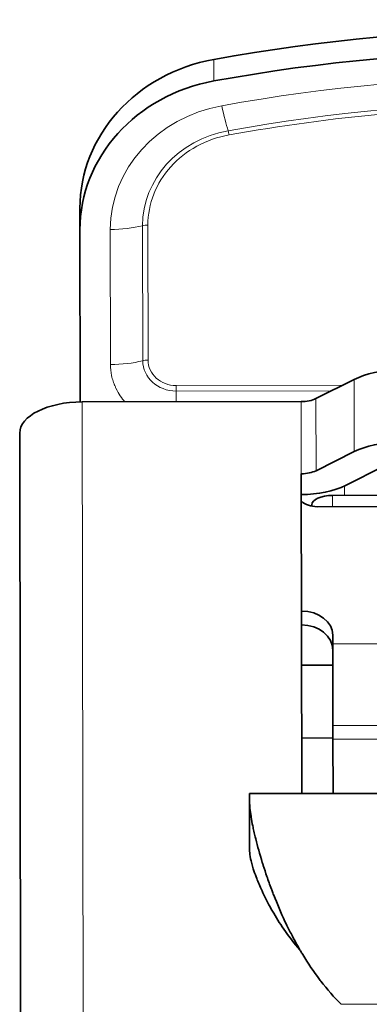
# Model space of a CAD drawing. Units: millimetres. Extents: x -5380 to 21087, y -434 to 7023.
# Drawn here: x 16932 to 16949, y 1406 to 1453 of the extents above; entities that cross this region are included whole.
import ezdxf

# ---------------------------------------------------------------- set-up
doc = ezdxf.new("R2010")
doc.units = ezdxf.units.MM
doc.linetypes.add('L.PUNKTOWA_C', pattern=[210.526293, 131.578995, -32.894699, 13.1579, -32.894699])
for name, color, linetype, lineweight in [('06b __  _  __  _  __  _  __   CENTER', 40, 'L.PUNKTOWA_C', 9), ('Widoczne (ISO)', 1, 'Continuous', 35), ('Widoczne wąskie (ISO)', 1, 'Continuous', 9)]:
    doc.layers.add(name, color=color, linetype=linetype, lineweight=lineweight)

# ---------------------------------------------------------------- blocks, each defined once
blk = doc.blocks.new('UFO-2-MN-S 3')
at = {"layer": 'Widoczne (ISO)'}
for p, q in [((-55.238, 827.545), (-55.239, 828.58)), ((-55.228, 819.283), (-55.238, 827.545)), ((-43.921, 819.444), (-42.094, 820.36)), ((-55.128, 819.284), (-44.628, 819.297)), ((-58.089, 788.182), (-58.126, 817.78)), ((-43.917, 815.98), (-42.089, 816.896)), ((-42.502, 815.274), (-40.674, 816.191)), ((-44.605, 800.476), (-44.624, 815.832)), ((-40.122, 814.796), (-43.122, 814.792)), ((-44.122, 814.337), (-44.122, 814.275)), ((-43.872, 814.251), (-39.325, 814.256)), ((-43.114, 808.082), (-43.114, 807.669)), ((-43.109, 803.742), (-43.114, 807.669)), ((-44.612, 806.642), (-43.112, 806.644)), ((-43.109, 803.742), (-43.108, 803.088)), ((-44.608, 803.142), (-43.108, 803.144)), ((-43.108, 803.088), (-43.105, 800.478)), ((-19.105, 800.507), (-47.105, 800.473)), ((-47.104, 800.072), (-47.105, 800.473)), ((-47.101, 797.705), (-47.104, 800.072)), ((-46.686, 797.818), (-46.686, 797.818)), ((-44.694, 792.975), (-44.694, 792.975))]:
    blk.add_line(p, q, dxfattribs=at)
for centre, major_axis, ratio, start_param, end_param in [((-33.06, 764.337), (80, 0.099), 0.910262, 1.373689, 1.767903), ((-33.059, 763.302), (80, 0.099), 0.910262, 1.373689, 1.767903), ((-47.239, 828.59), (-8, -0.01), 0.910262, 4.909496, 6.283185), ((-47.238, 827.555), (-8, -0.01), 0.910262, 4.909496, 6.283185), ((-39.971, 819.302), (3, 0.004), 0.5, 1.570796, 2.356194), ((-44.629, 819.797), (1, 0.001), 0.5, 4.712389, 5.497787), ((-55.126, 817.784), (-3, -0.004), 0.5, 4.712389, 6.283185), ((-39.967, 815.838), (3, 0.004), 0.5, 1.570796, 2.356194), ((-44.624, 816.332), (-1, -0.001), 0.5, 1.570796, 2.356194), ((-44.624, 816.332), (-3, -0.004), 0.5, 1.570796, 2.356194), ((-43.122, 814.338), (-1, -0.001), 0.45399, 4.712389, 6.283185), ((-43.873, 815.022), (1, 0.001), 0.771162, 3.864327, 4.712389), ((-44.614, 808.081), (1.5, 0.002), 0.771162, 0, 1.570796), ((-44.613, 807.353), (1.5, 0.002), 0.816285, 0, 1.570796)]:
    blk.add_ellipse(centre, major_axis=major_axis, ratio=ratio, start_param=start_param, end_param=end_param, dxfattribs=at)
for points, knots in [([(-47.104, 800.072), (-47.104, 799.895), (-47.081, 799.661), (-47.036, 799.378), (-47.034, 799.366), (-47.032, 799.354), (-47.03, 799.342), (-47.009, 799.21), (-46.983, 799.069), (-46.952, 798.919), (-46.935, 798.836), (-46.917, 798.751), (-46.897, 798.664), (-46.878, 798.576), (-46.857, 798.487), (-46.834, 798.393), (-46.827, 798.361), (-46.819, 798.329), (-46.811, 798.296), (-46.724, 797.946), (-46.619, 797.566), (-46.496, 797.167), (-46.48, 797.118), (-46.465, 797.067), (-46.449, 797.017), (-46.395, 796.847), (-46.338, 796.673), (-46.277, 796.497), (-46.209, 796.298), (-46.136, 796.095), (-46.059, 795.89), (-46.048, 795.861), (-46.037, 795.832), (-46.026, 795.802), (-46, 795.735), (-45.975, 795.668), (-45.948, 795.601), (-45.784, 795.181), (-45.603, 794.758), (-45.407, 794.34), (-45.377, 794.276), (-45.347, 794.212), (-45.316, 794.148), (-45.23, 793.971), (-45.142, 793.795), (-45.051, 793.621), (-44.942, 793.413), (-44.829, 793.208), (-44.712, 793.006), (-44.696, 792.977), (-44.68, 792.95), (-44.662, 792.92), (-44.628, 792.862), (-44.594, 792.804), (-44.559, 792.747), (-44.304, 792.325), (-44.033, 791.922), (-43.746, 791.545), (-43.727, 791.519), (-43.707, 791.493), (-43.688, 791.468), (-43.38, 791.069), (-43.055, 790.698), (-42.712, 790.357)], [0, 0, 0, 0, 0.125, 0.125, 0.125, 0.130387, 0.130387, 0.130387, 0.1875, 0.1875, 0.1875, 0.21875, 0.21875, 0.21875, 0.25, 0.25, 0.25, 0.260572, 0.260572, 0.260572, 0.375, 0.375, 0.375, 0.389252, 0.389252, 0.389252, 0.4375, 0.4375, 0.4375, 0.492188, 0.492188, 0.492188, 0.5, 0.5, 0.5, 0.51717, 0.51717, 0.51717, 0.625, 0.625, 0.625, 0.641565, 0.641565, 0.641565, 0.6875, 0.6875, 0.6875, 0.742188, 0.742188, 0.742188, 0.75, 0.75, 0.75, 0.76488, 0.76488, 0.76488, 0.875, 0.875, 0.875, 0.882495, 0.882495, 0.882495, 1, 1, 1, 1]), ([(-47.101, 797.705), (-47.101, 797.61), (-47.086, 797.491), (-47.028, 797.207), (-46.984, 797.043), (-46.887, 796.74), (-46.842, 796.61), (-46.722, 796.291), (-46.642, 796.097), (-46.441, 795.65), (-46.316, 795.394), (-46.104, 794.998), (-46.027, 794.862), (-45.777, 794.436), (-45.591, 794.145), (-45.187, 793.575), (-44.959, 793.278), (-44.695, 792.975)], [-1.1097861, -1.1097861, -1.1097861, -1.1097861, -0.9996744, -0.9996744, -0.889287, -0.889287, -0.81546, -0.81546, -0.7165278, -0.7165278, -0.5963752, -0.5963752, -0.5342212, -0.5342212, -0.4022554, -0.4022554, -0.2706265, -0.2706265, -0.2706265, -0.2706265])]:
    blk.add_open_spline(points, degree=3, knots=knots, dxfattribs=at)
at = {"layer": 'Widoczne wąskie (ISO)'}
for p, q in [((-48.814, 834.694), (-48.815, 835.729)), ((-53.783, 827.565), (-53.775, 821.078)), ((-52.23, 821.258), (-52.238, 827.744)), ((-51.98, 827.774), (-51.972, 821.288)), ((-42.094, 820.36), (-42.089, 816.896)), ((-50.629, 820.068), (-42.657, 820.078)), ((-50.629, 820.068), (-50.629, 819.804)), ((-43.185, 819.813), (-50.629, 819.804)), ((-50.629, 819.804), (-50.628, 819.289)), ((-43.921, 819.444), (-43.917, 815.98)), ((-55.091, 789.686), (-55.128, 819.284)), ((-44.624, 815.832), (-44.628, 819.297)), ((-42.554, 814.793), (-42.554, 815.249)), ((-43.122, 814.252), (-43.122, 814.792)), ((-23.114, 807.694), (-43.114, 807.669)), ((-43.109, 803.742), (-23.109, 803.767)), ((-43.108, 803.088), (-23.108, 803.113)), ((-42.712, 790.357), (-23.473, 790.38))]:
    blk.add_line(p, q, dxfattribs=at)
for centre, major_axis, ratio, start_param, end_param in [((-33.059, 763.302), (-78.644, -0.097), 0.910262, 4.516698, 4.90808), ((-33.059, 763.48), (77.099, 0.096), 0.910262, 1.375105, 1.766487), ((-47.138, 827.573), (-6.644, -0.008), 0.910262, 4.90808, 6.283185), ((-48.439, 834.746), (-0.536, 2.952), 0.080506, 1.990458, 2.531558), ((-47.138, 827.75), (-5.099, -0.006), 0.910262, 4.90808, 6.283185), ((-48.085, 831.895), (0.089, -0.492), 0.080506, 1.990458, 2.531558), ((-53.784, 828.807), (-3, -0.004), 0.414032, 1.570796, 2.111896), ((-51.98, 827.567), (0.5, 0.001), 0.414032, 1.570796, 2.111896), ((-53.776, 822.32), (-3, -0.004), 0.414032, 1.570796, 2.111896), ((-51.972, 821.081), (0.5, 0.001), 0.414032, 1.570796, 2.111896), ((-50.63, 821.26), (-1.599, -0.002), 0.910262, 0, 1.570796)]:
    blk.add_ellipse(centre, major_axis=major_axis, ratio=ratio, start_param=start_param, end_param=end_param, dxfattribs=at)
for points, knots in [([(-33.146, 833.455), (-35.653, 833.452), (-38.157, 833.338), (-40.652, 833.112), (-43.146, 832.886), (-45.624, 832.549), (-48.085, 832.102)], [0.5, 0.5, 0.5, 0.5, 0.75, 0.75, 0.75, 1, 1, 1, 1]), ([(-48.085, 832.102), (-48.635, 832.002), (-49.15, 831.82), (-49.63, 831.558), (-50.11, 831.296), (-50.529, 830.966), (-50.884, 830.572), (-51.238, 830.178), (-51.511, 829.739), (-51.699, 829.26), (-51.887, 828.78), (-51.981, 828.285), (-51.98, 827.774)], [0, 0, 0, 0, 0.25, 0.25, 0.25, 0.5, 0.5, 0.5, 0.75, 0.75, 0.75, 1, 1, 1, 1]), ([(-51.972, 821.288), (-51.972, 821.126), (-51.937, 820.969), (-51.869, 820.82), (-51.802, 820.671), (-51.703, 820.539), (-51.578, 820.425), (-51.453, 820.311), (-51.306, 820.222), (-51.142, 820.16), (-50.979, 820.099), (-50.808, 820.068), (-50.629, 820.068)], [0, 0, 0, 0, 0.25, 0.25, 0.25, 0.5, 0.5, 0.5, 0.75, 0.75, 0.75, 1, 1, 1, 1]), ([(-53.775, 821.078), (-53.774, 820.899), (-53.756, 820.719), (-53.718, 820.543), (-53.7, 820.454), (-53.677, 820.367), (-53.649, 820.281), (-53.635, 820.238), (-53.62, 820.195), (-53.604, 820.152), (-53.6, 820.142), (-53.596, 820.131), (-53.592, 820.12), (-53.591, 820.117), (-53.589, 820.113), (-53.586, 820.104), (-53.58, 820.091), (-53.575, 820.077), (-53.569, 820.063), (-53.551, 820.02), (-53.532, 819.977), (-53.512, 819.936), (-53.379, 819.659), (-53.228, 819.447), (-53.088, 819.286)], [0, 0, 0, 0, 0.125, 0.125, 0.125, 0.1875, 0.1875, 0.1875, 0.21875, 0.21875, 0.21875, 0.2265625, 0.2265625, 0.2265625, 0.2294922, 0.2294922, 0.2294922, 0.234375, 0.234375, 0.234375, 0.25, 0.25, 0.25, 0.356293, 0.356293, 0.356293, 0.356293])]:
    blk.add_open_spline(points, degree=3, knots=knots, dxfattribs=at)

msp = doc.modelspace()

# ---------------------------------------------------------------- block references
at = {"layer": '06b __  _  __  _  __  _  __   CENTER'}
msp.add_blockref('UFO-2-MN-S 3', (16990.058, 615.663), dxfattribs=at)

doc.saveas('drawing.dxf')
